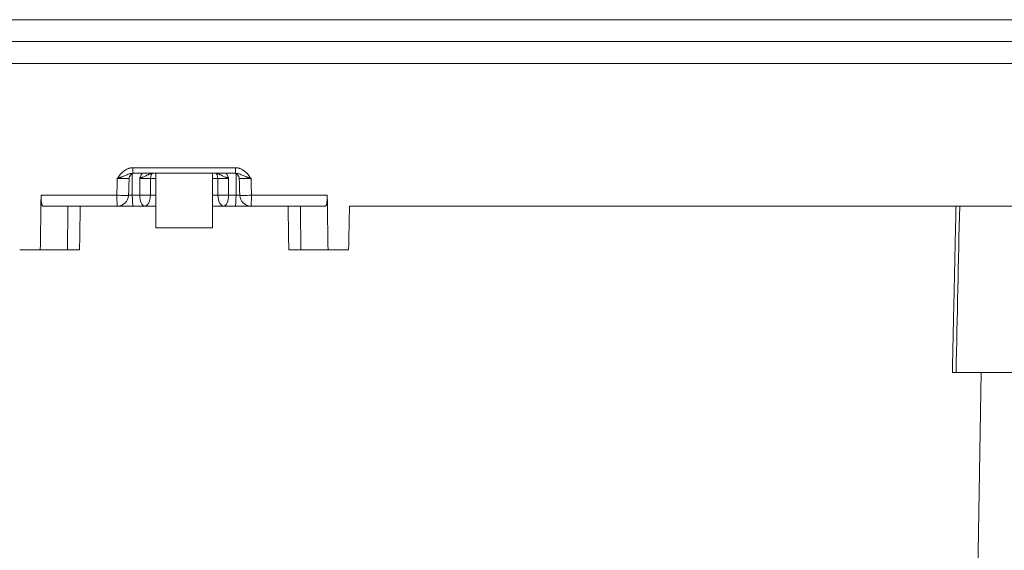
# Model space of a CAD drawing. Units: millimetres. Extents: x 351 to 1243, y -125 to 609.
# Drawn here: x 549 to 639, y 122 to 170 of the extents above; entities that cross this region are included whole.
import ezdxf

# ---------------------------------------------------------------- set-up
doc = ezdxf.new("R2010")
doc.units = ezdxf.units.MM
doc.layers.add('1', color=7, linetype='Continuous')

msp = doc.modelspace()

# ---------------------------------------------------------------- linework, layer by layer
at = {"layer": '1', "color": 155, "linetype": 'Continuous', "lineweight": 18}
for p, q in [((661.506, 170.384), (466.506, 170.384)), ((666.506, 168.384), (461.506, 168.384)), ((666.506, 166.384), (461.506, 166.384)), ((559.316, 156.876), (568.697, 156.876)), ((559.269, 154.367), (559.267, 156.342)), ((568.67, 156.384), (559.343, 156.384)), ((561.407, 155.893), (560.926, 155.893)), ((561.406, 156.384), (561.406, 151.384)), ((566.606, 151.384), (566.606, 156.384)), ((567.087, 155.893), (566.606, 155.893)), ((568.746, 156.342), (568.743, 154.367)), ((550.936, 154.367), (557.852, 154.367)), ((558.928, 154.367), (559.269, 154.367)), ((559.269, 154.367), (559.948, 154.367)), ((560.923, 154.367), (561.407, 154.367)), ((566.606, 154.367), (567.09, 154.367)), ((568.065, 154.367), (568.743, 154.367)), ((568.743, 154.367), (569.084, 154.367)), ((570.161, 154.367), (577.077, 154.367)), ((557.922, 153.384), (551.092, 153.384)), ((559.33, 153.384), (557.922, 153.384)), ((560.406, 153.384), (559.33, 153.384)), ((561.407, 153.384), (560.406, 153.384)), ((567.607, 153.384), (566.606, 153.384)), ((568.683, 153.384), (567.607, 153.384)), ((570.091, 153.384), (568.683, 153.384)), ((576.921, 153.384), (570.091, 153.384)), ((652.28, 153.384), (579.111, 153.384)), ((561.406, 151.384), (566.606, 151.384)), ((548.982, 149.384), (550.865, 149.384)), ((550.865, 149.384), (553.338, 149.384)), ((574.675, 149.384), (577.148, 149.384)), ((579.03, 149.384), (577.148, 149.384)), ((647.185, 138.184), (634.509, 138.184)), ((636.315, 109.576), (636.814, 138.184))]:
    msp.add_line(p, q, dxfattribs=at)
for centre, start, end in [((557.922, 154.384), 270, 358.23148), ((570.091, 154.384), 181.76852, 270)]:
    msp.add_arc(centre, 1, start, end, dxfattribs=at)
for centre, major_axis, ratio, start_param, end_param in [((559.343, 156.884), (0, -0.5), 0.053096, 4.729842, 6.283185), ((568.67, 156.884), (0, -0.5), 0.053096, 0, 1.553343), ((559.469, 155.884), (0, -0.5), 1, 3.141894, 4.686958), ((561.185, 155.884), (0, 0.5), 0.519236, 0, 1.553343), ((566.828, 155.884), (0, 0.5), 0.519236, 4.729842, 6.283185), ((568.544, 155.884), (0, 0.5), 1, 4.742309, 6.282884), ((557.922, 154.384), (0, 1), 0.069708, 1.58825, 3.141593), ((557.922, 154.384), (-1, 0.031), 0.019642, 1.501616, 3.139835), ((559.33, 154.384), (0, 1), 0.060274, 1.58825, 3.141593), ((560.406, 154.384), (0, 1), 0.457319, 1.58825, 3.141593), ((560.406, 154.384), (-1, 0.001), 0.019978, 1.09591, 2.114523), ((560.406, 154.384), (0, 1), 0.517396, 3.141593, 4.694936), ((567.607, 154.384), (0, 1), 0.517396, 1.58825, 3.141593), ((567.607, 154.384), (-1, -0.001), 0.019978, 1.02707, 2.045683), ((567.607, 154.384), (0, 1), 0.457319, 3.141593, 4.694936), ((568.683, 154.384), (0, 1), 0.060274, 3.141593, 4.694936), ((570.091, 154.384), (-1, -0.031), 0.019642, 6.281892, 7.923162), ((570.091, 154.384), (0, -1), 0.069708, 0, 1.553343)]:
    msp.add_ellipse(centre, major_axis=major_axis, ratio=ratio, start_param=start_param, end_param=end_param, dxfattribs=at)
for points, knots in [([(557.9, 155.893), (557.911, 155.908), (557.922, 155.924), (557.943, 155.954), (557.976, 156), (558.009, 156.045), (558.077, 156.136), (558.123, 156.195), (558.267, 156.367), (558.383, 156.487), (558.518, 156.59), (558.548, 156.612), (558.563, 156.623), (558.61, 156.655), (558.642, 156.675), (558.739, 156.732), (558.806, 156.765), (558.894, 156.799), (558.912, 156.805), (558.948, 156.817), (558.966, 156.823), (559.02, 156.838), (559.056, 156.847), (559.166, 156.868), (559.24, 156.876), (559.316, 156.876)], [0, 0, 0, 0, 0.03125, 0.03125, 0.0625, 0.125, 0.125, 0.25, 0.25, 0.5, 0.53125, 0.53125, 0.5625, 0.5625, 0.625, 0.625, 0.75, 0.75, 0.78125, 0.78125, 0.8125, 0.8125, 0.875, 0.875, 1, 1, 1, 1]), ([(568.697, 156.876), (568.772, 156.876), (568.847, 156.868), (568.957, 156.847), (568.993, 156.838), (569.047, 156.823), (569.065, 156.817), (569.101, 156.805), (569.119, 156.799), (569.207, 156.765), (569.274, 156.732), (569.371, 156.675), (569.403, 156.655), (569.449, 156.623), (569.465, 156.612), (569.495, 156.59), (569.63, 156.487), (569.746, 156.367), (569.89, 156.195), (569.936, 156.136), (570.004, 156.045), (570.037, 156), (570.07, 155.954), (570.091, 155.924), (570.102, 155.908), (570.113, 155.893)], [0, 0, 0, 0, 0.125, 0.125, 0.1875, 0.1875, 0.21875, 0.21875, 0.25, 0.25, 0.375, 0.375, 0.4375, 0.4375, 0.46875, 0.46875, 0.5, 0.75, 0.75, 0.875, 0.875, 0.9375, 0.96875, 0.96875, 1, 1, 1, 1]), ([(557.852, 154.367), (557.858, 154.573), (557.865, 154.78), (557.881, 155.288), (557.89, 155.591), (557.9, 155.893)], [0, 0, 0, 0, 0.405876, 0.405876, 1, 1, 1, 1]), ([(559.343, 156.384), (559.278, 156.384), (559.215, 156.376), (559.122, 156.355), (559.092, 156.347), (559.032, 156.329), (559.002, 156.319), (558.915, 156.288), (558.858, 156.265), (558.744, 156.217), (558.687, 156.193), (558.573, 156.144), (558.515, 156.121), (558.397, 156.074), (558.336, 156.051), (558.244, 156.016), (558.213, 156.005), (558.151, 155.982), (558.088, 155.96), (558.01, 155.932), (557.955, 155.912), (557.931, 155.904), (557.915, 155.898), (557.908, 155.896), (557.9, 155.893)], [0, 0, 0, 0, 0.125, 0.125, 0.1875, 0.1875, 0.25, 0.25, 0.375, 0.375, 0.5, 0.5, 0.625, 0.625, 0.75, 0.75, 0.8125, 0.8125, 0.875, 0.9375, 0.96875, 0.984375, 0.984375, 1, 1, 1, 1]), ([(558.969, 155.9), (558.969, 155.9), (558.968, 155.9), (558.964, 155.901), (558.949, 155.901), (558.939, 155.902), (558.914, 155.902), (558.898, 155.902), (558.87, 155.903), (558.86, 155.903), (558.838, 155.903), (558.827, 155.903), (558.791, 155.903), (558.738, 155.903), (558.676, 155.902), (558.626, 155.902), (558.609, 155.902), (558.574, 155.901), (558.556, 155.901), (558.501, 155.901), (558.462, 155.9), (558.402, 155.9), (558.382, 155.9), (558.34, 155.899), (558.319, 155.899), (558.256, 155.898), (558.169, 155.897), (558.081, 155.896), (557.99, 155.894), (557.945, 155.894), (557.9, 155.893)], [0, 0, 0, 0, 0.014601, 0.096718, 0.096718, 0.178834, 0.178834, 0.260951, 0.260951, 0.302009, 0.302009, 0.343067, 0.343067, 0.425184, 0.507301, 0.507301, 0.548359, 0.548359, 0.589417, 0.589417, 0.671534, 0.671534, 0.712592, 0.712592, 0.75365, 0.75365, 0.835767, 0.917883, 0.917883, 1, 1, 1, 1]), ([(559.944, 155.893), (559.95, 155.907), (559.956, 155.92), (559.968, 155.948), (559.974, 155.962), (559.991, 156.003), (560.003, 156.03), (560.038, 156.112), (560.062, 156.166), (560.099, 156.246), (560.112, 156.273), (560.137, 156.325), (560.15, 156.351), (560.165, 156.38), (560.167, 156.383), (560.168, 156.386)], [0, 0, 0, 0, 0.0817, 0.0817, 0.163399, 0.163399, 0.326799, 0.326799, 0.653598, 0.653598, 0.816997, 0.816997, 0.980397, 0.980397, 1, 1, 1, 1]), ([(559.944, 155.893), (559.956, 155.898), (559.968, 155.903), (559.991, 155.913), (560.003, 155.919), (560.038, 155.934), (560.062, 155.944), (560.111, 155.965), (560.135, 155.975), (560.184, 155.996), (560.209, 156.007), (560.283, 156.039), (560.333, 156.06), (560.434, 156.105), (560.484, 156.128), (560.584, 156.175), (560.634, 156.199), (560.707, 156.236), (560.732, 156.248), (560.768, 156.266), (560.78, 156.273), (560.804, 156.285), (560.816, 156.291), (560.852, 156.308), (560.875, 156.319), (560.92, 156.34), (560.941, 156.35), (560.973, 156.362), (560.983, 156.366), (561.003, 156.372), (561.012, 156.375), (561.039, 156.382), (561.055, 156.384), (561.07, 156.384)], [0, 0, 0, 0, 0.03125, 0.03125, 0.0625, 0.0625, 0.125, 0.125, 0.1875, 0.1875, 0.25, 0.25, 0.375, 0.375, 0.5, 0.5, 0.625, 0.625, 0.6875, 0.6875, 0.71875, 0.71875, 0.75, 0.75, 0.8125, 0.8125, 0.875, 0.875, 0.90625, 0.90625, 0.9375, 0.9375, 1, 1, 1, 1]), ([(560.926, 155.893), (560.889, 155.893), (560.813, 155.894), (560.733, 155.894), (560.672, 155.894), (560.651, 155.894), (560.609, 155.894), (560.588, 155.894), (560.524, 155.894), (560.439, 155.894), (560.354, 155.894), (560.29, 155.894), (560.268, 155.894), (560.226, 155.894), (560.205, 155.894), (560.143, 155.894), (560.061, 155.894), (559.983, 155.893), (559.944, 155.893)], [0, 0, 0, 0, 0.125, 0.25, 0.25, 0.3125, 0.3125, 0.375, 0.375, 0.5, 0.625, 0.625, 0.6875, 0.6875, 0.75, 0.75, 0.875, 1, 1, 1, 1]), ([(568.068, 155.893), (568.057, 155.898), (568.045, 155.903), (568.022, 155.913), (568.01, 155.919), (567.975, 155.934), (567.951, 155.944), (567.902, 155.965), (567.878, 155.975), (567.829, 155.996), (567.804, 156.007), (567.73, 156.039), (567.68, 156.06), (567.579, 156.105), (567.529, 156.128), (567.429, 156.175), (567.379, 156.199), (567.305, 156.236), (567.281, 156.248), (567.245, 156.266), (567.233, 156.273), (567.209, 156.285), (567.197, 156.291), (567.161, 156.308), (567.138, 156.319), (567.093, 156.34), (567.071, 156.35), (567.04, 156.362), (567.03, 156.366), (567.01, 156.372), (567.001, 156.375), (566.974, 156.382), (566.958, 156.384), (566.943, 156.384)], [0, 0, 0, 0, 0.03125, 0.03125, 0.0625, 0.0625, 0.125, 0.125, 0.1875, 0.1875, 0.25, 0.25, 0.375, 0.375, 0.5, 0.5, 0.625, 0.625, 0.6875, 0.6875, 0.71875, 0.71875, 0.75, 0.75, 0.8125, 0.8125, 0.875, 0.875, 0.90625, 0.90625, 0.9375, 0.9375, 1, 1, 1, 1]), ([(568.068, 155.893), (568.049, 155.893), (568.03, 155.893), (567.991, 155.893), (567.971, 155.893), (567.911, 155.894), (567.87, 155.894), (567.808, 155.894), (567.787, 155.894), (567.744, 155.894), (567.723, 155.894), (567.659, 155.894), (567.573, 155.894), (567.489, 155.894), (567.425, 155.894), (567.404, 155.894), (567.362, 155.894), (567.341, 155.894), (567.28, 155.894), (567.2, 155.894), (567.124, 155.893), (567.087, 155.893)], [0, 0, 0, 0, 0.0625, 0.0625, 0.125, 0.125, 0.25, 0.25, 0.3125, 0.3125, 0.375, 0.375, 0.5, 0.625, 0.625, 0.6875, 0.6875, 0.75, 0.75, 0.875, 1, 1, 1, 1]), ([(567.844, 156.386), (567.846, 156.383), (567.848, 156.38), (567.863, 156.351), (567.876, 156.325), (567.901, 156.273), (567.914, 156.246), (567.951, 156.166), (567.974, 156.112), (568.01, 156.03), (568.022, 156.003), (568.039, 155.962), (568.045, 155.948), (568.057, 155.92), (568.063, 155.907), (568.068, 155.893)], [0, 0, 0, 0, 0.020365, 0.020365, 0.183637, 0.183637, 0.34691, 0.34691, 0.673455, 0.673455, 0.836727, 0.836727, 0.918364, 0.918364, 1, 1, 1, 1]), ([(568.67, 156.384), (568.735, 156.384), (568.798, 156.376), (568.891, 156.355), (568.921, 156.347), (568.981, 156.329), (569.011, 156.319), (569.098, 156.288), (569.155, 156.265), (569.269, 156.217), (569.326, 156.193), (569.44, 156.144), (569.498, 156.121), (569.616, 156.074), (569.676, 156.051), (569.768, 156.016), (569.8, 156.005), (569.862, 155.982), (569.924, 155.96), (570.003, 155.932), (570.058, 155.912), (570.082, 155.904), (570.097, 155.898), (570.105, 155.896), (570.113, 155.893)], [0, 0, 0, 0, 0.125, 0.125, 0.1875, 0.1875, 0.25, 0.25, 0.375, 0.375, 0.5, 0.5, 0.625, 0.625, 0.75, 0.75, 0.8125, 0.8125, 0.875, 0.9375, 0.96875, 0.984375, 0.984375, 1, 1, 1, 1]), ([(570.113, 155.893), (570.068, 155.894), (570.023, 155.894), (569.932, 155.896), (569.843, 155.897), (569.757, 155.898), (569.694, 155.899), (569.673, 155.899), (569.631, 155.9), (569.611, 155.9), (569.551, 155.9), (569.512, 155.901), (569.457, 155.901), (569.439, 155.901), (569.404, 155.902), (569.387, 155.902), (569.337, 155.902), (569.274, 155.903), (569.222, 155.903), (569.186, 155.903), (569.174, 155.903), (569.153, 155.903), (569.143, 155.903), (569.115, 155.902), (569.099, 155.902), (569.074, 155.902), (569.063, 155.901), (569.049, 155.901), (569.044, 155.9), (569.044, 155.9), (569.044, 155.9)], [0, 0, 0, 0, 0.082144, 0.082144, 0.164288, 0.246432, 0.246432, 0.287504, 0.287504, 0.328576, 0.328576, 0.41072, 0.41072, 0.451792, 0.451792, 0.492864, 0.492864, 0.575008, 0.657152, 0.657152, 0.698224, 0.698224, 0.739296, 0.739296, 0.82144, 0.82144, 0.903584, 0.903584, 0.985728, 1, 1, 1, 1]), ([(570.113, 155.893), (570.123, 155.591), (570.132, 155.288), (570.148, 154.78), (570.155, 154.573), (570.161, 154.367)], [0, 0, 0, 0, 0.594124, 0.594124, 1, 1, 1, 1]), ([(550.865, 149.384), (550.884, 150.718), (550.903, 152.051), (550.926, 153.712), (550.931, 154.039), (550.936, 154.367)], [0, 0, 0, 0, 0.802802, 0.802802, 1, 1, 1, 1]), ([(551.092, 153.384), (551.081, 153.384), (551.07, 153.391), (551.054, 153.409), (551.048, 153.417), (551.038, 153.435), (551.033, 153.446), (551.018, 153.483), (551.008, 153.513), (550.995, 153.566), (550.991, 153.586), (550.983, 153.627), (550.979, 153.648), (550.968, 153.716), (550.962, 153.765), (550.955, 153.832), (550.954, 153.846), (550.951, 153.874), (550.948, 153.916), (550.943, 153.988), (550.94, 154.048), (550.938, 154.095), (550.938, 154.11), (550.937, 154.141), (550.936, 154.157), (550.935, 154.237), (550.935, 154.302), (550.936, 154.367)], [0, 0, 0, 0, 0.125, 0.125, 0.1875, 0.1875, 0.25, 0.25, 0.375, 0.375, 0.4375, 0.4375, 0.5, 0.5, 0.625, 0.625, 0.65625, 0.65625, 0.6875, 0.75, 0.8125, 0.8125, 0.84375, 0.84375, 0.875, 0.875, 1, 1, 1, 1]), ([(577.077, 154.367), (577.078, 154.302), (577.078, 154.237), (577.076, 154.143), (577.075, 154.112), (577.073, 154.05), (577.071, 154.019), (577.066, 153.93), (577.062, 153.874), (577.054, 153.794), (577.051, 153.768), (577.044, 153.718), (577.041, 153.694), (577.03, 153.626), (577.022, 153.585), (577.011, 153.541), (577.009, 153.532), (577.004, 153.515), (576.997, 153.492), (576.985, 153.458), (576.975, 153.436), (576.967, 153.422), (576.965, 153.418), (576.959, 153.41), (576.957, 153.406), (576.943, 153.391), (576.932, 153.384), (576.921, 153.384)], [0, 0, 0, 0, 0.125, 0.125, 0.1875, 0.1875, 0.25, 0.25, 0.375, 0.375, 0.4375, 0.4375, 0.5, 0.5, 0.625, 0.625, 0.65625, 0.65625, 0.6875, 0.75, 0.8125, 0.8125, 0.84375, 0.84375, 0.875, 0.875, 1, 1, 1, 1]), ([(577.077, 154.367), (577.082, 154.039), (577.087, 153.712), (577.11, 152.051), (577.129, 150.718), (577.148, 149.384)], [0, 0, 0, 0, 0.197198, 0.197198, 1, 1, 1, 1]), ([(553.338, 149.384), (553.347, 150.045), (553.357, 150.707), (553.376, 152.04), (553.385, 152.712), (553.395, 153.384)], [0, 0, 0, 0, 0.495931, 0.495931, 1, 1, 1, 1]), ([(554.51, 153.384), (554.5, 152.718), (554.491, 152.051), (554.481, 151.379), (554.481, 151.374), (554.472, 150.707), (554.463, 150.045), (554.453, 149.384)], [0, 0, 0, 0, 0.499856, 0.499856, 0.504069, 0.504069, 1, 1, 1, 1]), ([(573.56, 149.384), (573.55, 150.051), (573.541, 150.717), (573.522, 152.051), (573.513, 152.717), (573.503, 153.384)], [0, 0, 0, 0, 0.499856, 0.499856, 1, 1, 1, 1]), ([(574.618, 153.384), (574.628, 152.712), (574.637, 152.04), (574.656, 150.707), (574.666, 150.045), (574.675, 149.384)], [0, 0, 0, 0, 0.504069, 0.504069, 1, 1, 1, 1]), ([(554.453, 149.384), (554.39, 149.384), (554.326, 149.384), (554.231, 149.384), (554.2, 149.384), (554.137, 149.384), (554.105, 149.384), (554.013, 149.384), (553.953, 149.384), (553.867, 149.384), (553.839, 149.384), (553.798, 149.384), (553.784, 149.384), (553.757, 149.384), (553.744, 149.384), (553.68, 149.384), (553.633, 149.384), (553.579, 149.384), (553.568, 149.384), (553.548, 149.384), (553.538, 149.384), (553.509, 149.384), (553.491, 149.384), (553.44, 149.384), (553.412, 149.384), (553.383, 149.384), (553.378, 149.384), (553.368, 149.384), (553.354, 149.384), (553.343, 149.384), (553.338, 149.384)], [0, 0, 0, 0, 0.125, 0.125, 0.1875, 0.1875, 0.25, 0.25, 0.375, 0.375, 0.4375, 0.4375, 0.46875, 0.46875, 0.5, 0.5, 0.625, 0.625, 0.65625, 0.65625, 0.6875, 0.6875, 0.75, 0.75, 0.875, 0.875, 0.90625, 0.90625, 0.9375, 1, 1, 1, 1]), ([(574.675, 149.384), (574.664, 149.384), (574.647, 149.384), (574.613, 149.384), (574.6, 149.384), (574.572, 149.384), (574.556, 149.384), (574.506, 149.384), (574.467, 149.384), (574.403, 149.384), (574.38, 149.384), (574.344, 149.384), (574.332, 149.384), (574.307, 149.384), (574.295, 149.384), (574.231, 149.384), (574.176, 149.384), (574.104, 149.384), (574.09, 149.384), (574.06, 149.384), (574.045, 149.384), (574, 149.384), (573.97, 149.384), (573.878, 149.384), (573.815, 149.384), (573.735, 149.384), (573.719, 149.384), (573.687, 149.384), (573.639, 149.384), (573.591, 149.384), (573.56, 149.384)], [0, 0, 0, 0, 0.125, 0.125, 0.1875, 0.1875, 0.25, 0.25, 0.375, 0.375, 0.4375, 0.4375, 0.46875, 0.46875, 0.5, 0.5, 0.625, 0.625, 0.65625, 0.65625, 0.6875, 0.6875, 0.75, 0.75, 0.875, 0.875, 0.90625, 0.90625, 0.9375, 1, 1, 1, 1]), ([(634.509, 138.184), (634.478, 138.184), (634.449, 138.184), (634.407, 138.184), (634.393, 138.184), (634.367, 138.184), (634.354, 138.184), (634.318, 138.184), (634.296, 138.184), (634.266, 138.184), (634.257, 138.184), (634.24, 138.184), (634.232, 138.184), (634.211, 138.184), (634.2, 138.184), (634.187, 138.184), (634.184, 138.184), (634.179, 138.184), (634.176, 138.184), (634.175, 138.184), (634.175, 138.184)], [0, 0, 0, 0, 0.158529, 0.158529, 0.237794, 0.237794, 0.317059, 0.317059, 0.475588, 0.475588, 0.554853, 0.554853, 0.634118, 0.634118, 0.792647, 0.792647, 0.871912, 0.871912, 0.951177, 1, 1, 1, 1])]:
    msp.add_open_spline(points, degree=3, knots=knots, dxfattribs=at)
for points, degree in [([(558.929, 154.353), (558.978, 155.899)], 1), ([(559.948, 154.367), (559.947, 154.876), (559.946, 155.384), (559.944, 155.893)], 3), ([(560.926, 155.893), (560.925, 155.384), (560.924, 154.876), (560.923, 154.367)], 3), ([(567.09, 154.367), (567.089, 154.876), (567.088, 155.384), (567.087, 155.893)], 3), ([(568.068, 155.893), (568.067, 155.384), (568.066, 154.876), (568.065, 154.367)], 3), ([(569.037, 155.899), (569.084, 154.353)], 1), ([(579.111, 153.384), (579.084, 152.051), (579.057, 150.718), (579.03, 149.384)], 3), ([(634.51, 153.384), (634.174, 138.184)], 1), ([(634.845, 153.384), (634.733, 148.318), (634.621, 143.251), (634.509, 138.184)], 3)]:
    msp.add_open_spline(points, degree=degree, dxfattribs=at)

doc.saveas('drawing.dxf')
